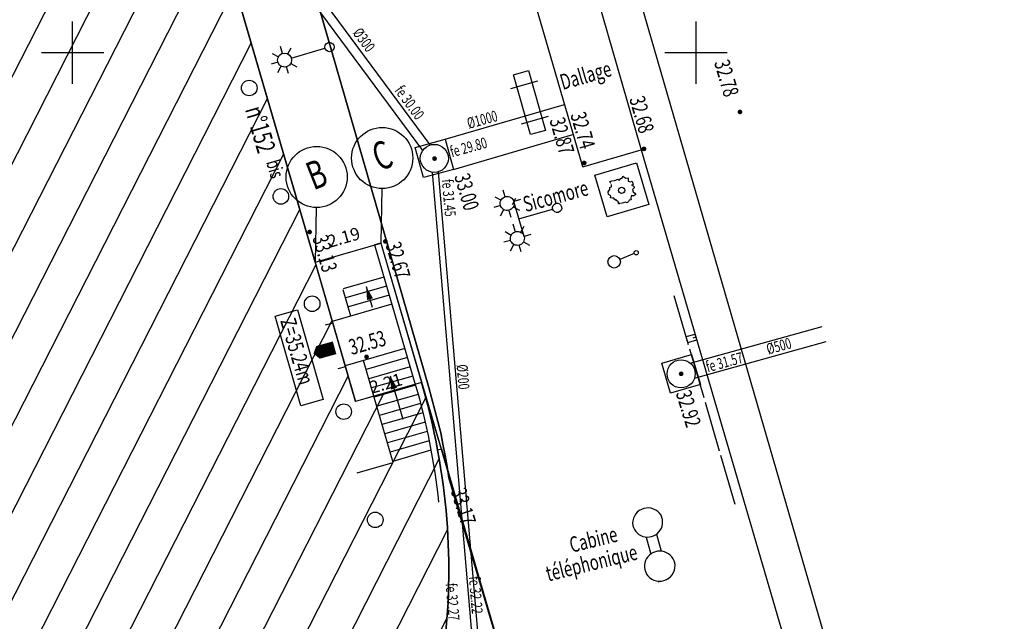
# Model space of a CAD drawing. Units: metres. Extents: x 592269 to 592515, y 125662 to 125849.
# Drawn here: x 592438 to 592470, y 125762 to 125781 of the extents above; entities that cross this region are included whole.
import ezdxf
from ezdxf.enums import TextEntityAlignment as Align

# ---------------------------------------------------------------- set-up
doc = ezdxf.new("R2010")
doc.units = ezdxf.units.M
doc.header["$LTSCALE"] = 0.01
doc.header["$PDMODE"] = 3
doc.header["$PDSIZE"] = 50
for name, color, linetype in [('G1_M___AMEN_IMPL_CA', 7, 'Continuous'), ('G1_M___AMEN_IMPL_CB', 3, 'Continuous'), ('G1_M___AMEN_IMPL_T5', 4, 'Continuous'), ('G1_M___ARBR_IMPL_SA', 82, 'Continuous'), ('G1_M___ARBR_IMPL_T5', 82, 'Continuous'), ('G1_M___BATI_IMPL_CA', 1, 'Continuous'), ('G1_M___BATI_IMPL_HA', 4, 'Continuous'), ('G1_M___BATI_INFO_T0', 7, 'Continuous'), ('G1_M___BATI_SURF_CA', 251, 'Continuous'), ('G1_M___CADA_SURF_CA', 21, 'Continuous'), ('G1_M___COTE_INFO_Q5', 4, 'Continuous'), ('G1_M___EMPR_IMPL_CA', 30, 'Continuous'), ('G1_M___EMPR_INFO_T0', 32, 'Continuous'), ('G1_M___EMPR_SURF_CA', 31, 'Continuous'), ('G1_M___ESPL_SURF_CA', 81, 'Continuous'), ('G1_M___MOBU_IMPL_SA', 3, 'Continuous'), ('G1_M___ORIE_IMPL_CA', 5, 'Continuous'), ('G1_M___RAEP_IMPL_SA', 134, 'Continuous'), ('G1_M___RAET_IMPL_T5', 2, 'Continuous'), ('G1_M___RAEU_CHEM_CA', 64, 'Continuous'), ('G1_M___RAEU_IMPL_SA', 64, 'Continuous'), ('G1_M___RELS_IMPL_SA', 52, 'Continuous'), ('G1_M___TOPO_IMPL_T5', 4, 'Continuous'), ('G1_M___VOIE_IMPL_CA', 7, 'Continuous'), ('G1_M___VOIE_IMPL_T0', 7, 'Continuous')]:
    doc.layers.add(name, color=color, linetype=linetype)
doc.styles.add('romans', font='romans.shx', dxfattribs={"width": 0.7})
doc.dimstyles.new('COT200', dxfattribs={"dimtxt": 0.4, "dimasz": 0, "dimexe": 0, "dimexo": 0.3, "dimgap": 0.06, "dimtad": 1, "dimzin": 0, "dimdsep": 46, "dimtxsty": 'romans', "dimblk1": 'NONE', "dimblk2": 'NONE', "dimsah": 1, "dimcen": 0, "dimdle": 1, "dimse1": 1, "dimse2": 1, "dimsd1": 1, "dimsd2": 1, "dimclrd": 253, "dimclre": 256, "dimclrt": 256, "dimaunit": 2, "dimadec": 0, "dimazin": 0, "dimtfac": 2.666667, "dimtmove": 2, "dimatfit": 3, "dimldrblk": 'NONE', "dimfxl": 0, "dimtolj": 1, "dimtzin": 0, "dimarcsym": 0})

# ---------------------------------------------------------------- blocks, each defined once
blk = doc.blocks.new('Tampon')
at = {"flags": 128}
for points in [[(-0.5, -0.5), (-0.5, 0.5)], [(-0.5, 0.5), (0.5, 0.5)], [(0.5, 0.5), (0.5, -0.5)], [(0.5, -0.5), (-0.5, -0.5)]]:
    blk.add_lwpolyline(points, dxfattribs=at)
blk.add_circle((0, 0), 0.45)
blk = doc.blocks.new('L009')
at = {"color": 0}
for points in [[(0, 1.15), (0, 1.3)], [(-0.212, 1.212), (-0.106, 1.106)], [(0.212, 1.212), (0.106, 1.106)], [(-0.3, 1), (-0.15, 1)], [(-0.106, 0.894), (-0.212, 0.788)], [(0, 0.85), (0, 0.85), (0, 0.1)], [(0.106, 0.894), (0.212, 0.788)], [(0.15, 1), (0.3, 1)]]:
    blk.add_lwpolyline(points, dxfattribs=at)
for centre, radius in [((0, 1), 0.15), ((0, 0), 0.1)]:
    blk.add_circle(centre, radius, dxfattribs=at)
blk = doc.blocks.new('972')
for p, q in [((-0.17, 0.311), (-0.156, 0.354)), ((-0.156, 0.354), (-0.127, 0.41)), ((-0.127, 0.41), (-0.071, 0.382)), ((-0.071, 0.382), (-0.014, 0.439)), ((-0.014, 0.439), (0.071, 0.425)), ((0.071, 0.425), (0.127, 0.354)), ((0.127, 0.354), (0.198, 0.34)), ((0.198, 0.34), (0.198, 0.283)), ((-0.396, 0.212), (-0.326, 0.212)), ((-0.368, 0.156), (-0.396, 0.212)), ((-0.396, 0.057), (-0.396, 0.142)), ((-0.396, 0), (-0.396, 0.057)), ((-0.326, 0.212), (-0.269, 0.255)), ((-0.269, 0.255), (-0.226, 0.255)), ((-0.226, 0.297), (-0.17, 0.311)), ((-0.226, 0.255), (-0.226, 0.297)), ((0.198, 0.283), (0.269, 0.255)), ((0.311, 0.269), (0.382, 0.283)), ((0.382, 0.014), (0.326, -0.014)), ((0.382, 0.212), (0.368, 0.127)), ((0.368, 0.127), (0.368, 0.085)), ((0.368, 0.085), (0.382, 0.014)), ((0.382, 0.283), (0.382, 0.212)), ((-0.439, -0.057), (-0.396, 0)), ((-0.41, -0.113), (-0.439, -0.057)), ((-0.368, -0.142), (-0.41, -0.113)), ((-0.382, -0.212), (-0.368, -0.142)), ((-0.34, -0.212), (-0.382, -0.212)), ((-0.255, -0.241), (-0.34, -0.212)), ((-0.283, -0.326), (-0.255, -0.241)), ((0.226, -0.283), (0.184, -0.354)), ((0.326, -0.311), (0.226, -0.283)), ((0.326, -0.014), (0.368, -0.085)), ((0.34, -0.241), (0.326, -0.311)), ((0.425, -0.17), (0.34, -0.241)), ((0.368, -0.085), (0.382, -0.142)), ((0.382, -0.142), (0.425, -0.17)), ((-0.255, -0.396), (-0.283, -0.326)), ((-0.212, -0.382), (-0.255, -0.396)), ((-0.156, -0.34), (-0.212, -0.382)), ((-0.071, -0.34), (-0.156, -0.34)), ((-0.042, -0.41), (-0.071, -0.34)), ((0.014, -0.41), (-0.042, -0.41)), ((0.071, -0.354), (0.014, -0.41)), ((0.071, -0.41), (0.071, -0.354)), ((0.184, -0.41), (0.071, -0.41)), ((0.184, -0.354), (0.184, -0.41))]:
    blk.add_line(p, q)
blk.add_circle((0, 0), 0.1)
blk = doc.blocks.new('Banc200-50')
at = {"flags": 128}
for points in [[(0.4, -0.45), (0.4, 0.45)], [(1.6, 0.45), (1.6, -0.45)], [(0, -0.25), (0, 0.25)], [(0, 0.25), (2, 0.25)], [(2, 0.25), (2, -0.25)], [(2, -0.25), (0, -0.25)]]:
    blk.add_lwpolyline(points, dxfattribs=at)
blk = doc.blocks.new('Entree')
blk.add_lwpolyline([(0.012, 0.002, 0.422, 0.422, 0), (0.012, 0.359, 0.986, 0, 0), (0.012, 0.706, 0, 0, 0)], format="xyseb")
blk = doc.blocks.new('grilAr139-139')
at = {"flags": 128}
for points in [[(-0.725, 0.664), (0.664, 0.725)], [(-0.664, -0.725), (-0.725, 0.664)], [(0.664, 0.725), (0.725, -0.664)], [(0.725, -0.664), (-0.664, -0.725)]]:
    blk.add_lwpolyline(points, dxfattribs=at)
blk = doc.blocks.new('Lampadaire double')
for p, q in [((-1.532, 0.747), (-1.541, 0.971)), ((-1.854, 0.827), (-1.688, 0.674)), ((-1.748, 0.512), (-1.972, 0.503)), ((-1.828, 0.191), (-1.675, 0.356)), ((-1.361, 0.452), (-1.208, 0.617)), ((-1.357, 0.369), (-1.192, 0.217)), ((-1.073, 0.54), (-1.298, 0.531)), ((-1.503, 0.051), (-1.513, 0.276)), ((-1.485, -0.399), (-1.494, -0.174)), ((-1.322, -0.479), (-1.17, -0.314)), ((-1.274, -0.052), (-0.15, -0.006)), ((-1.274, -0.052), (-1.274, -0.052)), ((-1.806, -0.34), (-1.64, -0.493)), ((-1.025, -0.626), (-1.25, -0.636)), ((-1.7, -0.654), (-1.924, -0.663)), ((-1.78, -0.976), (-1.627, -0.81)), ((-1.456, -1.095), (-1.466, -0.87)), ((-1.309, -0.797), (-1.144, -0.95))]:
    blk.add_line(p, q)
at = {"flags": 128}
blk.add_lwpolyline([(-1.25, -0.636), (-1.298, 0.531)], dxfattribs=at)
for centre, major_axis, start_param, end_param in [((-1.523, 0.522), (-0.159, -0.159), 3.968377357359261, 10.25156266453885), ((0, 0), (-0.106, -0.106), 3.968377357358563, 10.25156266453815), ((-1.475, -0.645), (-0.159, -0.159), 3.968377357359261, 10.25156266453885)]:
    blk.add_ellipse(centre, major_axis=major_axis, ratio=1, start_param=start_param, end_param=end_param)
blk = doc.blocks.new('*D52')
at = {"layer": 'DEFPOINTS', "color": 0}
for p in [(592433.917, 125820.714), (592447.786, 125773.277), (592448.119, 125773.374)]:
    blk.add_point(p, dxfattribs=at)
at = {"layer": 'G1_M___COTE_INFO_Q5', "insert": (592441.434, 125797.166), "char_height": 0.4, "attachment_point": 5, "rotation": 286.2963, "style": 'romans'}
blk.add_mtext('\\A1;49.42', dxfattribs=at)
blk = doc.blocks.new('_NONE')
at = {"color": 0, "linetype": 'ByBlock'}
blk.add_circle((0, 0), 0.25, dxfattribs=at)
blk = doc.blocks.new('*D53')
at = {"layer": 'DEFPOINTS', "color": 0}
for p in [(592449.821, 125774.122), (592449.889, 125773.884), (592447.786, 125773.277)]:
    blk.add_point(p, dxfattribs=at)
at = {"layer": 'G1_M___COTE_INFO_Q5', "insert": (592448.697, 125774.068), "char_height": 0.4, "attachment_point": 5, "rotation": 16.1106, "style": 'romans'}
blk.add_mtext('\\A1;2.19', dxfattribs=at)
blk = doc.blocks.new('*D54')
at = {"layer": 'DEFPOINTS', "color": 0}
for p in [(592449.889, 125773.884), (592460.185, 125739.635), (592459.951, 125739.566)]:
    blk.add_point(p, dxfattribs=at)
at = {"layer": 'G1_M___COTE_INFO_Q5', "insert": (592455.404, 125756.867), "char_height": 0.4, "attachment_point": 5, "rotation": 286.3411, "style": 'romans'}
blk.add_mtext('\\A1;35.76', dxfattribs=at)
blk = doc.blocks.new('Panneau rond')
blk.add_line((0.001, 0.067), (0.001, 0.564))
for centre, radius in [((-0.003, 0.764), 0.2), ((0, 0), 0.067)]:
    blk.add_circle(centre, radius)
blk = doc.blocks.new('*D119')
at = {"layer": 'DEFPOINTS', "color": 0}
for p in [(592451.185, 125769.44), (592451.195, 125769.407), (592449.072, 125768.797)]:
    blk.add_point(p, dxfattribs=at)
at = {"layer": 'G1_M___COTE_INFO_Q5', "insert": (592450.052, 125769.385), "char_height": 0.4, "attachment_point": 5, "rotation": 16.0156, "style": 'romans'}
blk.add_mtext('\\A1;2.21', dxfattribs=at)
blk = doc.blocks.new('Bouche à eau')
at = {"flags": 128}
for points in [[(-0.1, -0.3), (-0.1, 0)], [(0.1, 0), (-0.1, 0)], [(0, -0.1), (0, 0)], [(0.1, -0.3), (-0.1, -0.3)], [(0.1, -0.3), (0.1, 0)]]:
    blk.add_lwpolyline(points, dxfattribs=at)
blk = doc.blocks.new('*D125')
at = {"layer": 'DEFPOINTS', "color": 0}
for p in [(592435.913, 125813.889), (592449.072, 125768.797), (592449.377, 125768.886)]:
    blk.add_point(p, dxfattribs=at)
at = {"layer": 'G1_M___COTE_INFO_Q5', "insert": (592443.047, 125791.505), "char_height": 0.4, "attachment_point": 5, "rotation": 286.2689, "style": 'romans'}
blk.add_mtext('\\A1;46.97', dxfattribs=at)

msp = doc.modelspace()

# ---------------------------------------------------------------- hatches: boundary and pattern name
at = {"layer": 'G1_M___BATI_IMPL_HA'}
h = msp.add_hatch(dxfattribs=at)
h.set_pattern_fill('ANSI31,_I', color=256, scale=0.4, angle=18, style=2)
h.set_pattern_definition([(63, (0, 0), (-1.1315782857, 0.5765679347), [])])
edge = h.paths.add_edge_path()
edge.add_arc((592442.172, 125746.515), 3.463, 200.3058, 314.2817)
edge.add_arc((592441.89, 125746.856), 3.905, 313.7546, 370.3554)
edge.add_arc((592442.321, 125746.935), 3.466, 10.3554, 60.7362)
edge.add_line((592444.016, 125749.959), (592443.273, 125750.375))
edge.add_line((592443.273, 125750.375), (592445.688, 125755.662))
edge.add_line((592445.688, 125755.662), (592449.535, 125753.578))
edge.add_arc((592431.54, 125763.481), 20.54, 331.1758, 341.2678)
edge.add_arc((592432.084, 125763.354), 19.984, 341.1132, 352.5051)
edge.add_arc((592431.83, 125763.387), 20.239, 352.5051, 364.6446)
edge.add_arc((592430.064, 125763.243), 22.012, 4.6446, 16.26)
edge.add_line((592451.195, 125769.407), (592449.072, 125768.797))
edge.add_line((592449.072, 125768.797), (592447.147, 125775.461))
edge.add_line((592447.147, 125775.461), (592444.262, 125785.305))
edge.add_line((592444.262, 125785.305), (592441.225, 125795.68))
edge.add_line((592441.225, 125795.68), (592435.913, 125813.889))
edge.add_line((592435.913, 125813.889), (592435.513, 125813.778))
edge.add_line((592435.513, 125813.778), (592432.043, 125813.736))
edge.add_line((592432.043, 125813.736), (592428.447, 125812.714))
edge.add_line((592428.447, 125812.714), (592427.981, 125814.319))
edge.add_line((592427.981, 125814.319), (592428.624, 125814.506))
edge.add_line((592428.624, 125814.506), (592428.443, 125815.127))
edge.add_line((592428.443, 125815.127), (592428.702, 125815.202))
edge.add_line((592428.702, 125815.202), (592428.643, 125815.404))
edge.add_line((592428.643, 125815.404), (592390.423, 125804.249))
edge.add_line((592390.423, 125804.249), (592393.622, 125793.42))
edge.add_arc((592400.823, 125796.176), 7.711, 200.9449, 234.082)
edge.add_arc((592400.969, 125796.561), 8.109, 234.8432, 291.8373)
edge.add_line((592403.986, 125789.034), (592414.829, 125792.211))
edge.add_line((592414.829, 125792.211), (592415.304, 125790.476))
edge.add_line((592415.304, 125790.476), (592418.753, 125791.477))
edge.add_line((592418.753, 125791.477), (592419.169, 125790.062))
edge.add_arc((592419.338, 125789.877), 0.25, 94.3048, 132.375, ccw=False)
edge.add_line((592419.319, 125790.127), (592425.537, 125791.941))
edge.add_line((592425.537, 125791.941), (592426.667, 125788.36))
edge.add_line((592426.667, 125788.36), (592425.923, 125788.143))
edge.add_arc((592425.715, 125788.006), 0.25, 33.3707, 178.0717)
edge.add_line((592425.465, 125788.014), (592424.368, 125787.392))
edge.add_line((592424.368, 125787.392), (592423.6, 125786.498))
edge.add_line((592423.6, 125786.498), (592423.126, 125785.365))
edge.add_line((592423.126, 125785.365), (592423.022, 125784.089))
edge.add_line((592423.022, 125784.089), (592423.345, 125782.912))
edge.add_line((592423.345, 125782.912), (592424.09, 125781.953))
edge.add_line((592424.09, 125781.953), (592425.099, 125781.208))
edge.add_line((592425.099, 125781.208), (592426.309, 125780.895))
edge.add_line((592426.309, 125780.895), (592427.4, 125780.916))
edge.add_line((592427.4, 125780.916), (592431.41, 125767.273))
edge.add_line((592431.41, 125767.273), (592433.525, 125760.031))
edge.add_line((592433.525, 125760.031), (592433.728, 125760.09))
edge.add_line((592433.728, 125760.09), (592435.403, 125754.291))
edge.add_line((592435.403, 125754.291), (592423.369, 125750.79))
edge.add_line((592423.369, 125750.79), (592423.169, 125751.477))
edge.add_line((592423.169, 125751.477), (592400.617, 125744.903))
edge.add_line((592400.617, 125744.903), (592400.566, 125744.888))
edge.add_line((592400.566, 125744.888), (592400.766, 125744.171))
edge.add_line((592400.766, 125744.171), (592399.335, 125743.752))
edge.add_line((592399.335, 125743.752), (592399.129, 125744.457))
edge.add_line((592399.129, 125744.457), (592398.991, 125744.416))
edge.add_line((592398.991, 125744.416), (592403.985, 125727.32))
edge.add_arc((592406.18, 125734.008), 7.039, 251.8272, 275.232)
edge.add_arc((592405.639, 125734.773), 7.864, 278.6503, 286.1099)
edge.add_line((592407.821, 125727.217), (592409.315, 125727.635))
edge.add_line((592409.315, 125727.635), (592408.891, 125729.083))
edge.add_line((592408.891, 125729.083), (592440.611, 125738.378))
edge.add_line((592440.611, 125738.378), (592440.057, 125740.281))
edge.add_arc((592441.901, 125747.597), 7.546, 206.6794, 255.8509, ccw=False)
edge.add_line((592435.159, 125744.209), (592438.925, 125745.313))

# ---------------------------------------------------------------- linework, layer by layer
at = {"layer": 'G1_M___AMEN_IMPL_CA', "flags": 128}
for points in [[(592449.988, 125772.795), (592448.68, 125772.417)], [(592450.073, 125772.504), (592448.764, 125772.126)], [(592450.158, 125772.213), (592448.848, 125771.834)], [(592450.243, 125771.921), (592448.329, 125771.369)], [(592450.657, 125770.502), (592448.74, 125769.948)], [(592450.742, 125770.208), (592449.418, 125769.825)], [(592450.827, 125769.913), (592449.503, 125769.531)], [(592450.912, 125769.619), (592449.588, 125769.237)], [(592450.997, 125769.325), (592449.673, 125768.942)], [(592451.082, 125769.03), (592449.758, 125768.648)], [(592451.163, 125768.735), (592449.843, 125768.354)], [(592451.238, 125768.438), (592449.928, 125768.059)], [(592451.309, 125768.139), (592450.013, 125767.765)], [(592451.376, 125767.839), (592450.098, 125767.471)], [(592451.438, 125767.539), (592450.183, 125767.176)], [(592451.497, 125767.234), (592450.269, 125766.88)]]:
    msp.add_lwpolyline(points, dxfattribs=at)
at = {"layer": 'G1_M___AMEN_IMPL_T5', "flags": 128}
for points in [[(592449.54, 125772.085, 0.2, 0, 0), (592449.415, 125772.496, 0, 0, 0)], [(592450.313, 125769.214, 0.2, 0, 0), (592450.188, 125769.625, 0, 0, 0)]]:
    msp.add_lwpolyline(points, format="xyseb", dxfattribs=at)
at = {"layer": 'G1_M___AMEN_IMPL_T5'}
for points in [[(592449.416, 125772.493), (592449.606, 125771.833)], [(592450.189, 125769.622), (592450.589, 125768.235)]]:
    msp.add_lwpolyline(points, dxfattribs=at)
at = {"layer": 'G1_M___BATI_IMPL_CA'}
for p, q in [((592447.786, 125773.277), (592435.913, 125813.889)), ((592448.703, 125768.477), (592448.696, 125768.475))]:
    msp.add_line(p, q, dxfattribs=at)
for points in [[(592449.889, 125773.884), (592451.195, 125769.407, -0.050725), (592452.003, 125765.026, -0.053018), (592451.897, 125760.747, -0.049748), (592450.992, 125756.885, -0.044063), (592449.535, 125753.578), (592445.688, 125755.662), (592443.273, 125750.375), (592444.016, 125749.959, -0.223438), (592445.731, 125747.558, -0.252114), (592444.59, 125744.035, -0.54282), (592438.925, 125745.313, -0.54282)], [(592449.687, 125773.826), (592450.993, 125769.348, -0.044277), (592451.741, 125765.567, -0.053018)]]:
    msp.add_lwpolyline(points, format="xyb", dxfattribs=at)
at = {"layer": 'G1_M___BATI_IMPL_CA', "flags": 128}
for points in [[(592447.786, 125773.277), (592449.889, 125773.884)], [(592449.889, 125773.884), (592449.687, 125773.826)], [(592447.786, 125773.277), (592449.072, 125768.797)], [(592449.666, 125768.968), (592449.072, 125768.797)]]:
    msp.add_lwpolyline(points, dxfattribs=at)
at = {"layer": 'G1_M___BATI_IMPL_CA'}
for points in [[(592448.923, 125771.54), (592448.679, 125772.385)], [(592448.345, 125771.319), (592448.104, 125771.249)], [(592448.75, 125769.916), (592448.509, 125769.847)], [(592450.279, 125766.844), (592449.666, 125768.968)], [(592449.131, 125766.513), (592450.279, 125766.844)]]:
    msp.add_lwpolyline(points, dxfattribs=at)
for centre in [(592445.665, 125778.863), (592446.68, 125775.384), (592447.685, 125771.939), (592448.696, 125768.475), (592449.71, 125765.002)]:
    msp.add_circle(centre, 0.25, dxfattribs=at)
at = {"layer": 'G1_M___BATI_SURF_CA', "flags": 128}
msp.add_lwpolyline([(592408.891, 125729.083), (592440.611, 125738.378), (592440.057, 125740.281, -0.217905), (592435.159, 125744.209), (592438.925, 125745.313), (592438.925, 125745.313, 0.54282), (592444.59, 125744.035, 0.252114), (592445.731, 125747.558, 0.223438), (592444.016, 125749.959), (592443.273, 125750.375), (592445.688, 125755.662), (592449.535, 125753.578, 0.044063), (592450.992, 125756.885, 0.049748), (592451.897, 125760.747, 0.053018), (592452.003, 125765.026, 0.050725), (592451.195, 125769.407), (592449.072, 125768.797), (592447.147, 125775.461), (592444.262, 125785.305), (592441.225, 125795.68), (592435.913, 125813.889)], format="xyb", dxfattribs=at)
at = {"layer": 'G1_M___CADA_SURF_CA', "flags": 128}
msp.add_lwpolyline([(592364.401, 125804.162), (592371.461, 125779.542), (592382.601, 125740.692), (592385.101, 125731.942), (592389.171, 125717.772), (592389.281, 125717.372), (592394.491, 125718.772), (592397.391, 125719.562), (592401.431, 125720.652), (592404.401, 125721.442), (592457.521, 125735.752), (592459.871, 125740.022), (592452.071, 125766.352), (592452.011, 125766.712), (592451.951, 125767.072), (592451.881, 125767.432), (592451.811, 125767.792), (592451.431, 125769.252), (592436.351, 125821.442), (592364.401, 125804.162)], close=True, dxfattribs=at)
at = {"layer": 'G1_M___EMPR_IMPL_CA', "flags": 128}
msp.add_lwpolyline([(592436.351, 125821.442), (592451.431, 125769.252), (592451.811, 125767.792), (592451.881, 125767.432), (592451.951, 125767.072), (592452.011, 125766.712), (592452.071, 125766.352), (592459.871, 125740.022), (592457.521, 125735.752), (592468.221, 125738.632), (592469.891, 125741.402), (592446.021, 125823.742), (592436.351, 125821.442)], close=True, dxfattribs=at)
msp.add_lwpolyline([(592457.521, 125735.752), (592459.871, 125740.022), (592452.071, 125766.352)], dxfattribs=at)
at = {"layer": 'G1_M___EMPR_INFO_T0'}
for points in [[(592449.917, 125775.633), (592449.889, 125773.884)], [(592447.814, 125775.025), (592447.786, 125773.277)]]:
    msp.add_lwpolyline(points, dxfattribs=at)
for centre in [(592449.931, 125776.614), (592447.828, 125776.007)]:
    msp.add_circle(centre, 0.981, dxfattribs=at)
at = {"layer": 'G1_M___EMPR_SURF_CA', "flags": 128}
for points in [[(592326.825, 125795.22), (592376.933, 125807.207), (592425.405, 125818.829), (592425.428, 125818.732), (592433.917, 125820.714), (592433.917, 125820.714), (592447.786, 125773.277), (592447.786, 125773.277), (592447.786, 125773.277), (592447.786, 125773.277), (592449.889, 125773.884), (592459.951, 125739.566), (592459.695, 125738.538), (592458.477, 125735.995), (592372.522, 125712.859), (592367.031, 125741.769), (592367.485, 125741.885), (592367.346, 125742.41), (592366.929, 125742.303), (592351.63, 125795.026)], [(592433.917, 125820.714), (592447.786, 125773.277), (592447.786, 125773.277), (592447.786, 125773.277), (592447.786, 125773.277), (592449.889, 125773.884), (592459.951, 125739.566), (592459.695, 125738.538), (592458.477, 125735.995), (592372.522, 125712.859), (592367.031, 125741.769), (592367.485, 125741.885), (592367.346, 125742.41), (592366.929, 125742.303), (592351.63, 125795.026)]]:
    msp.add_lwpolyline(points, dxfattribs=at)
at = {"layer": 'G1_M___ESPL_SURF_CA', "flags": 128}
msp.add_lwpolyline([(592419.616, 125725.535), (592458.477, 125735.995), (592459.695, 125738.538), (592459.951, 125739.566), (592451.83, 125767.264), (592451.195, 125769.407, -0.050725), (592452.003, 125765.026, -0.053018), (592451.897, 125760.747, -0.049748), (592450.992, 125756.885, -0.044063), (592449.535, 125753.578), (592445.688, 125755.662), (592443.273, 125750.375), (592444.016, 125749.959, -0.223438), (592445.731, 125747.558, -0.252114), (592444.59, 125744.035, -0.54282), (592438.925, 125745.313), (592435.159, 125744.209, 0.217905), (592440.057, 125740.281), (592440.611, 125738.378), (592408.891, 125729.083)], format="xyb", dxfattribs=at)
at = {"layer": 'G1_M___MOBU_IMPL_SA', "flags": 128}
for points in [[(592458.401, 125764.451), (592458.55, 125763.906)], [(592458.729, 125764.541), (592458.877, 125763.998)], [(592458.791, 125763.019), (592458.794, 125763.006)], [(592459.12, 125763.106), (592459.123, 125763.095)]]:
    msp.add_lwpolyline(points, dxfattribs=at)
at = {"layer": 'G1_M___MOBU_IMPL_SA'}
for centre, radius, start, end in [((592458.457, 125764.889), 0.495, 31.7379, 179.3534), ((592458.445, 125764.933), 0.484, 184.5028, 26.5885), ((592458.838, 125763.508), 0.491, 4.6959, 208.4245), ((592458.831, 125763.53), 0.497, 211.0505, 2.0699)]:
    msp.add_arc(centre, radius, start, end, dxfattribs=at)
at = {"layer": 'G1_M___ORIE_IMPL_CA'}
for p, q in [((592440, 125779), (592440, 125781)), ((592460, 125779), (592460, 125781)), ((592439, 125780), (592441, 125780)), ((592459, 125780), (592461, 125780))]:
    msp.add_line(p, q, dxfattribs=at)
at = {"layer": 'G1_M___RAEP_IMPL_SA', "flags": 128}
for points in [[(592459.815, 125770.03), (592464.043, 125771.205)], [(592459.949, 125769.548), (592464.177, 125770.724)]]:
    msp.add_lwpolyline(points, dxfattribs=at)
at = {"layer": 'G1_M___RAEU_CHEM_CA', "flags": 128}
for points in [[(592451.473, 125777.034), (592446.224, 125784.138)], [(592451.231, 125776.855), (592446.191, 125783.678)], [(592451.957, 125777.216), (592455.785, 125778.33)], [(592452.217, 125776.251), (592456.045, 125777.365)], [(592453.135, 125757.508), (592451.542, 125776.158)], [(592453.332, 125757.551), (592451.741, 125776.175)]]:
    msp.add_lwpolyline(points, dxfattribs=at)
at = {"layer": 'G1_M___TOPO_IMPL_T5', "const_width": 0.075}
for points in [[(592461.372, 125778.085, -1), (592461.445, 125778.103, -1)], [(592458.294, 125776.901, -1), (592458.367, 125776.918, -1)], [(592451.574, 125776.588, -1), (592451.647, 125776.606, -1)], [(592456.377, 125776.446, -1), (592456.45, 125776.464, -1)], [(592447.566, 125774.233, -1), (592447.639, 125774.251, -1)], [(592449.997, 125773.929, -1), (592450.07, 125773.947, -1)], [(592449.393, 125770.225, -1), (592449.465, 125770.243, -1)], [(592459.485, 125769.68, -1), (592459.558, 125769.698, -1)]]:
    msp.add_lwpolyline(points, format="xyb", close=True, dxfattribs=at)
at = {"layer": 'G1_M___TOPO_IMPL_T5'}
msp.add_lwpolyline([(592447.326, 125768.659), (592446.496, 125771.542), (592447.211, 125771.748), (592448.04, 125768.865)], close=True, dxfattribs=at)
at = {"layer": 'G1_M___VOIE_IMPL_CA'}
for p, q in [((592456.366, 125776.333), (592445.245, 125814.553)), ((592456.366, 125776.333), (592458.244, 125776.876)), ((592458.246, 125776.87), (592458.244, 125776.876)), ((592464.616, 125755.109), (592458.246, 125776.87)), ((592459.757, 125770.624), (592459.299, 125772.189)), ((592460.257, 125768.916), (592459.799, 125770.48)), ((592460.757, 125767.208), (592460.299, 125768.772)), ((592456.081, 125752.77), (592451.84, 125767.266)), ((592461.257, 125765.499), (592460.799, 125767.064))]:
    msp.add_line(p, q, dxfattribs=at)
at = {"layer": 'G1_M___VOIE_IMPL_CA', "flags": 128}
for points in [[(592456.862, 125781.655), (592458.244, 125776.876)], [(592449.666, 125768.968), (592449.333, 125770.12)], [(592451.84, 125767.266), (592451.709, 125767.242)], [(592451.84, 125767.266), (592451.709, 125767.242)]]:
    msp.add_lwpolyline(points, dxfattribs=at)

# ---------------------------------------------------------------- block references
at = {"layer": 'G1_M___AMEN_IMPL_CB', "rotation": 13.94045380611275}
msp.add_blockref('grilAr139-139', (592457.621, 125775.595), dxfattribs=at)
at = {"layer": 'G1_M___ARBR_IMPL_SA', "rotation": 106.4332325715352}
msp.add_blockref('972', (592457.612, 125775.578), dxfattribs=at)
at = {"layer": 'G1_M___BATI_INFO_T0', "rotation": 105.3964222207599}
msp.add_blockref('Entree', (592448.41, 125770.514), dxfattribs=at)
at = {"layer": 'G1_M___MOBU_IMPL_SA'}
for name, p, rotation in [('Banc200-50', (592454.932, 125777.435), 105.9217376210193), ('Panneau rond', (592458.082, 125773.575), 112.2598391593806)]:
    msp.add_blockref(name, p, dxfattribs=dict(at, rotation=rotation))
at = {"layer": 'G1_M___RAEP_IMPL_SA', "rotation": 106.3155764223703}
msp.add_blockref('Tampon', (592459.521, 125769.689), dxfattribs=at)
at = {"layer": 'G1_M___RAEU_IMPL_SA'}
for name, p, rotation in [('Tampon', (592451.604, 125776.603), 105.0961681058966), ('Bouche à eau', (592460.002, 125770.871), 286.1078593175445)]:
    msp.add_blockref(name, p, dxfattribs=dict(at, rotation=rotation))
at = {"layer": 'G1_M___RELS_IMPL_SA', "xscale": 1.499999999985841, "yscale": 1.500000000007151, "rotation": 106.2952675245135}
msp.add_blockref('L009', (592448.238, 125780.178), dxfattribs=at)
at = {"layer": 'G1_M___RELS_IMPL_SA', "rotation": 13.94045380611275}
msp.add_blockref('Lampadaire double', (592455.544, 125775.017), dxfattribs=at)

# ---------------------------------------------------------------- texts
at = {"layer": 'G1_M___AMEN_IMPL_T5', "style": 'romans', "width": 0.7}
for s, rotation, p in [('Dallage', 16.1266, (592455.725, 125778.797)), ('Cabine', 13.859, (592456.012, 125763.943)), ('téléphonique', 13.859, (592455.254, 125763.023))]:
    msp.add_text(s, height=0.5, rotation=rotation, dxfattribs=at).set_placement(p)
at = {"layer": 'G1_M___ARBR_IMPL_T5', "style": 'romans', "width": 0.7}
msp.add_text('Sicomore', height=0.5, rotation=15.1333, dxfattribs=at).set_placement((592454.533, 125774.876))
at = {"layer": 'G1_M___EMPR_INFO_T0', "style": 'romans', "width": 0.7}
for s, p in [('C', (592449.928, 125776.701)), ('B', (592447.824, 125776.094))]:
    msp.add_text(s, height=0.9, rotation=21.438, dxfattribs=at).set_placement(p, align=Align.MIDDLE_CENTER)
at = {"layer": 'G1_M___RAET_IMPL_T5', "style": 'romans', "width": 0.7}
for s, rotation, p in [('%%C300', 306.458, (592448.968, 125780.628)), ('fe 30.00', 306.458, (592450.311, 125778.777)), ('%%C1000', 15.4121, (592452.71, 125777.549)), ('fe 29.80', 15.4121, (592452.168, 125776.634)), ('fe 31.45', 274.8842, (592451.844, 125775.921)), ('%%C500', 15.4121, (592462.316, 125770.305)), ('fe 31.57', 15.4121, (592460.376, 125769.733)), ('%%C200', 274.8842, (592452.318, 125769.978)), ('fe 32.22', 274.8842, (592452.71, 125763.173)), ('fe 32.27', 274.8842, (592451.963, 125762.958))]:
    msp.add_text(s, height=0.35, rotation=rotation, dxfattribs=at).set_placement(p)
at = {"layer": 'G1_M___TOPO_IMPL_T5', "style": 'romans', "oblique": 13.5, "width": 0.7}
for s, rotation, p in [('32.78', 286.1882, (592461.056, 125779.822)), ('32.68', 286.131, (592458.335, 125778.653)), ('32.87', 286.131, (592455.774, 125777.969)), ('32.74', 286.131, (592456.445, 125778.144)), ('33.00', 286.131, (592452.72, 125776.171)), ('33.13', 286.131, (592448.171, 125774.193)), ('32.67', 286.131, (592450.515, 125773.976)), ('32.53', 15.8106, (592448.812, 125770.77)), ('32.92', 286.996, (592459.825, 125769.216)), ('33.17', 286.996, (592452.604, 125766.083))]:
    msp.add_text(s, height=0.5, rotation=rotation, dxfattribs=at).set_placement(p, align=Align.TOP_LEFT)
at = {"layer": 'G1_M___TOPO_IMPL_T5', "style": 'romans', "width": 0.7}
msp.add_text('Z=35.24m', height=0.5, rotation=286.3994, dxfattribs=at).set_placement((592447.135, 125771.536), align=Align.TOP_LEFT)
at = {"layer": 'G1_M___VOIE_IMPL_T0', "style": 'romans', "width": 0.7}
for s, height, p in [('n°152', 0.6, (592445.524, 125778.178)), ('bis', 0.45, (592446.205, 125776.487))]:
    msp.add_text(s, height=height, rotation=286.2632, dxfattribs=at).set_placement(p)

# ---------------------------------------------------------------- dimensions: what is measured, and where the dimension line sits
at = {"layer": 'G1_M___COTE_INFO_Q5'}
for p1, p2, distance, picture, middle in [((592433.917, 125820.714), (592447.786, 125773.277), 0.347, '*D52', (592441.434, 125797.166)), ((592435.913, 125813.889), (592449.072, 125768.797), 0.318, '*D125', (592443.047, 125791.505)), ((592447.786, 125773.277), (592449.889, 125773.884), 0.247, '*D53', (592448.697, 125774.068)), ((592449.889, 125773.884), (592459.951, 125739.566), 0.244, '*D54', (592455.404, 125756.867)), ((592449.072, 125768.797), (592451.195, 125769.407), 0.035, '*D119', (592450.052, 125769.385))]:
    dim = msp.add_aligned_dim(p1=p1, p2=p2, distance=distance, dimstyle='COT200', dxfattribs=at)
    dim.commit()
    dim.dimension.update_dxf_attribs({"geometry": picture, "text_midpoint": middle})

doc.saveas('drawing.dxf')
